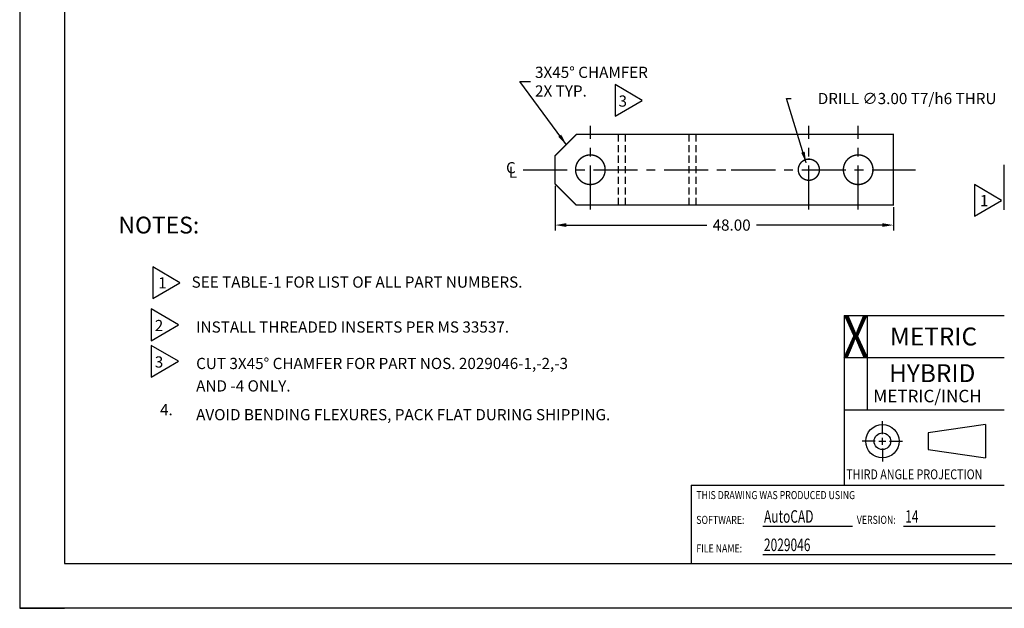
# Model space of a CAD drawing. Extents: x 0 to 279, y 0 to 216.
# Drawn here: x 0 to 140, y 0 to 83 of the extents above; entities that cross this region are included whole.
import ezdxf
from ezdxf.enums import TextEntityAlignment as Align

# ---------------------------------------------------------------- set-up
doc = ezdxf.new("R2010")
doc.units = 0
doc.linetypes.add('CENTER', pattern=[2, 1.25, -0.25, 0.25, -0.25])
doc.linetypes.add('HIDDEN', pattern=[0.375, 0.25, -0.125])
doc.layers.get('0').update_dxf_attribs({"linetype": 'CONTINUOUS'})
doc.layers.get('DEFPOINTS').update_dxf_attribs({"linetype": 'CONTINUOUS'})
doc.layers.add('DIM', color=3, linetype='CONTINUOUS')
doc.layers.add('NON-ADJUSTABLE', color=5, linetype='CONTINUOUS')
doc.styles.add('ROMAND', font='romand', dxfattribs={"width": 0.8})
doc.styles.add('ROMANS', font='romans', dxfattribs={"width": 0.8})
doc.dimstyles.get("Standard").update_dxf_attribs({"dimscale": 0, "dimtxt": 1.5875, "dimasz": 1.5875, "dimexe": 0.75, "dimexo": 0.3, "dimtad": 0, "dimtih": 1, "dimtoh": 1, "dimzin": 0, "dimtxsty": 'STANDARD', "dimcen": 0.09, "dimazin": 3, "dimtfac": 1, "dimtdec": 4, "dimtmove": 0, "dimatfit": 3, "dimtolj": 1, "dimtzin": 0})

# ---------------------------------------------------------------- blocks, each defined once
blk = doc.blocks.new('NASA-CM')
for p, q in [((0, 17), (0, 0)), ((0.5, 16.5), (0.5, 0.5)), ((9.212, 3.27), (9.212, 1.375)), ((9.212, 3.27), (11, 3.27)), ((9.467, 3.27), (9.467, 2.215)), ((9.212, 2.8), (11, 2.8)), ((9.212, 2.215), (11, 2.215)), ((9.212, 2.215), (11, 2.215)), ((9.638, 1.945), (9.638, 2.091)), ((10.791, 2.051), (10.15, 1.958)), ((10.791, 2.051), (10.791, 1.679)), ((9.638, 1.825), (9.638, 1.905)), ((10.15, 1.958), (10.15, 1.772)), ((9.558, 1.865), (9.412, 1.865)), ((9.598, 1.865), (9.678, 1.865)), ((9.638, 1.785), (9.638, 1.639)), ((9.718, 1.865), (9.864, 1.865)), ((10.15, 1.772), (10.791, 1.679)), ((7.5, 1.375), (7.5, 0.5)), ((7.5, 1.375), (11, 1.375)), ((8.304, 0.917), (9.304, 0.917)), ((9.873, 0.917), (10.899, 0.917)), ((8.304, 0.599), (10.899, 0.599)), ((0.5, 0.5), (21.5, 0.5)), ((22, 0), (0, 0)), ((0, 0), (0.5, 0))]:
    blk.add_line(p, q)
for radius in [0.186, 0.093]:
    blk.add_circle((9.638, 1.865), radius)
at = {"style": 'ROMAND'}
for s, height, p in [('METRIC', 0.2, (9.723, 2.935)), ('HYBRID', 0.2, (9.713, 2.525)), ('METRIC/INCH', 0.14, (9.537, 2.3))]:
    blk.add_text(s, height=height, dxfattribs=at).set_placement(p)
at = {"width": 0.8}
for s, height, style, p in [('THIRD ANGLE PROJECTION', 0.11, 'ROMAND', (9.234, 1.441)), ('THIS DRAWING WAS PRODUCED USING', 0.09, 'ROMANS', (7.559, 1.219)), ('SOFTWARE:', 0.09, 'ROMANS', (7.559, 0.942)), ('VERSION:', 0.09, 'ROMANS', (9.352, 0.943)), ('FILE NAME:', 0.09, 'ROMANS', (7.559, 0.624))]:
    blk.add_text(s, height=height, dxfattribs=dict(at, style=style)).set_placement(p)
at = {"style": 'ROMAND', "width": 0.9}
blk.add_attdef('3', text='', height=0.25, rotation=90, dxfattribs=at).set_placement((21.839, 7.79), align=Align.CENTER)
blk.add_attdef('2', (21.839, 5.093), '', height=0.25, rotation=90, dxfattribs=at)
for tag, height, style, width, p in [('36', 0.14, 'ROMANS', 0.9, (11.55, 3.251)), ('37', 0.14, 'ROMANS', 0.9, (12.413, 3.251)), ('53', 0.47, 'ROMAND', 0.8, (9.34, 2.799)), ('39', 0.14, 'ROMANS', 0.9, (11.532, 2.84)), ('40', 0.14, 'ROMANS', 0.9, (12.409, 2.84)), ('16', 0.125, 'ROMANS', 0.7, (16.535, 2.792)), ('17', 0.125, 'ROMANS', 0.7, (17.15, 2.792)), ('54', 0.585, 'ROMAND', 0.65, (9.338, 2.216)), ('41', 0.125, 'ROMANS', 1.5, (11.219, 2.553)), ('19', 0.125, 'ROMANS', 0.7, (16.535, 2.418)), ('20', 0.125, 'ROMANS', 0.7, (17.15, 2.418)), ('4', 0.25, 'ROMAND', 0.9, (19.5, 2.285)), ('43', 0.125, 'ROMANS', 1.5, (11.219, 2.37)), ('44', 0.125, 'ROMANS', 1.5, (13.483, 2.37)), ('45', 0.125, 'ROMANS', 1.5, (11.219, 2.178)), ('46', 0.125, 'ROMANS', 1.5, (11.217, 1.988)), ('22', 0.125, 'ROMANS', 0.7, (16.535, 2.044)), ('23', 0.125, 'ROMANS', 0.7, (17.15, 2.044)), ('5', 0.187, 'ROMAND', 0.9, (19.5, 1.901)), ('25', 0.125, 'ROMANS', 0.7, (16.535, 1.67)), ('26', 0.125, 'ROMANS', 0.7, (17.15, 1.67)), ('6', 0.187, 'ROMAND', 0.9, (19.5, 1.504)), ('47', 0.125, 'ROMANS', 1.5, (11.224, 1.519)), ('48', 0.125, 'ROMANS', 1.5, (11.224, 1.324)), ('28', 0.125, 'ROMANS', 0.7, (16.535, 1.292)), ('29', 0.125, 'ROMANS', 0.7, (17.15, 1.292)), ('10', 0.14, 'ROMANS', 0.7, (11.987, 1.056)), ('8', 0.14, 'ROMANS', 0.7, (13.928, 1.056)), ('31', 0.125, 'ROMANS', 0.7, (16.535, 0.918)), ('32', 0.125, 'ROMANS', 0.7, (17.15, 0.918)), ('9', 0.14, 'ROMANS', 0.7, (11.983, 0.806)), ('7', 0.14, 'ROMANS', 0.7, (13.923, 0.806)), ('34', 0.125, 'ROMANS', 0.7, (16.535, 0.544)), ('35', 0.125, 'ROMANS', 0.7, (17.15, 0.544))]:
    blk.add_attdef(tag, text='', height=height, dxfattribs=dict(style=style, width=width)).set_placement(p, align=Align.CENTER)
for tag, p, height, style, width in [('15', (14.999, 2.792), 0.125, 'ROMANS', 0.7), ('42', (12.493, 2.568), 0.1, 'ROMANS', 0.8), ('18', (14.999, 2.418), 0.125, 'ROMANS', 0.7), ('21', (14.999, 2.044), 0.125, 'ROMANS', 0.7), ('24', (14.999, 1.67), 0.125, 'ROMANS', 0.7), ('49', (13.87, 1.338), 0.1, 'ROMANS', 0.8), ('27', (14.999, 1.292), 0.125, 'ROMANS', 0.7), ('1', (18.619, 0.874), 0.25, 'ROMAND', 0.9), ('50', (8.315, 0.955), 0.14, 'ROMANS', 0.7), ('51', (9.893, 0.955), 0.14, 'ROMANS', 0.7), ('30', (14.999, 0.918), 0.125, 'ROMANS', 0.7), ('52', (8.315, 0.638), 0.14, 'ROMANS', 0.7), ('33', (14.999, 0.544), 0.125, 'ROMANS', 0.7), ('11', (17.898, 0.563), 0.14, 'ROMANS', 0.7), ('12', (18.893, 0.563), 0.14, 'ROMANS', 0.7), ('13', (19.828, 0.563), 0.14, 'ROMANS', 0.7), ('14', (20.726, 0.563), 0.14, 'ROMANS', 0.7)]:
    blk.add_attdef(tag, p, '', height=height, dxfattribs=dict(style=style, width=width))
blk = doc.blocks.new('*D11')
at = {"color": 0, "linetype": 'BYBLOCK'}
for p, q in [((106.67, 142.1), (62.5, 142.1)), ((63.25, 140.53), (63.25, 120.44)), ((63.25, 96.98), (63.25, 117.07)), ((75.67, 95.4), (62.5, 95.4)), ((75.97, 59.89), (75.97, 53.59)), ((123.97, 56.89), (123.97, 53.59)), ((77.55, 54.34), (97.47, 54.34)), ((122.38, 54.34), (104.55, 54.34))]:
    blk.add_line(p, q, dxfattribs=at)
for points in [[(62.98, 140.53), (63.51, 140.53), (63.25, 142.1)], [(62.98, 96.98), (63.51, 96.98), (63.25, 95.4)], [(77.55, 54.61), (77.55, 54.08), (75.97, 54.34)], [(122.38, 54.61), (122.38, 54.08), (123.97, 54.34)]]:
    blk.add_solid(points, dxfattribs=at)
at = {"layer": 'DEFPOINTS', "color": 0, "linetype": 'BYBLOCK'}
for p in [(106.97, 142.1), (63.25, 95.4), (75.97, 95.4), (75.97, 60.19), (123.97, 57.19), (123.97, 54.34)]:
    blk.add_point(p, dxfattribs=at)
at = {"color": 0, "linetype": 'BYBLOCK', "attachment_point": 5}
for s, insert, char_height in [('\\A1;B*', (63.25, 118.75), 1.579), ('\\A1;48.00', (101.01, 54.34), 1.587)]:
    blk.add_mtext(s, dxfattribs=dict(at, insert=insert, char_height=char_height))

msp = doc.modelspace()

# ---------------------------------------------------------------- linework, layer by layer
msp.add_line((139.7, 56.515), (139.7, 62.865))
for points in [[(88.323, 72.026), (84.469, 74.271), (84.469, 69.778)], [(139.317, 57.842), (135.463, 60.088), (135.463, 55.595)], [(22.73, 46.173), (18.876, 48.419), (18.876, 43.925)], [(22.528, 40.196), (18.674, 42.442), (18.674, 37.948)], [(22.528, 35.03), (18.674, 37.276), (18.674, 32.783)]]:
    msp.add_lwpolyline(points, close=True)
at = {"layer": 'NON-ADJUSTABLE', "linetype": 'CENTER', "ltscale": 5}
for p, q in [((80.967, 56.555, -19.35), (80.967, 68.397, -19.35)), ((71.426, 62.191), (100.967, 62.191)), ((100.967, 62.191), (127.116, 62.191))]:
    msp.add_line(p, q, dxfattribs=at)
at = {"layer": 'NON-ADJUSTABLE', "color": 5, "linetype": 'HIDDEN', "ltscale": 4}
for p, q in [((84.967, 57.191), (84.967, 67.191)), ((85.967, 57.191), (85.967, 67.191)), ((94.967, 57.191), (94.967, 67.191)), ((95.967, 57.191), (95.967, 67.191))]:
    msp.add_line(p, q, dxfattribs=at)
at = {"layer": 'NON-ADJUSTABLE', "color": 5, "linetype": 'CENTER', "ltscale": 5}
for p, q in [((111.967, 56.555, 23.35), (111.967, 68.397, 23.35)), ((118.967, 56.555, -19.35), (118.967, 68.397, -19.35))]:
    msp.add_line(p, q, dxfattribs=at)
at = {"layer": 'NON-ADJUSTABLE', "const_width": 0.2}
msp.add_lwpolyline([(75.967, 64.191), (75.967, 60.191), (78.967, 57.191), (123.967, 57.191), (123.967, 67.191), (78.967, 67.191)], close=True, dxfattribs=at)
at = {"layer": 'NON-ADJUSTABLE', "linetype": 'CONTINUOUS', "const_width": 0.2, "elevation": -19.35, "flags": 128}
for points in [[(78.867, 62.191, -1), (83.067, 62.191, -1)], [(116.867, 62.191, -1), (121.067, 62.191, -1)]]:
    msp.add_lwpolyline(points, format="xyb", close=True, dxfattribs=at)
at = {"layer": 'NON-ADJUSTABLE', "color": 5, "linetype": 'CONTINUOUS', "const_width": 0.2, "elevation": 23.35, "flags": 128}
msp.add_lwpolyline([(110.467, 62.191, -1), (113.467, 62.191, -1)], format="xyb", close=True, dxfattribs=at)

# ---------------------------------------------------------------- block references
ref = msp.add_blockref('NASA-CM', (0, 0), dxfattribs=dict(xscale=12.7, yscale=12.7, zscale=12.7))
ref.add_attrib('50', 'AutoCAD', (105.606, 12.134), dxfattribs={"height": 1.778, "style": 'ROMANS', "width": 0.7})
ref.add_attrib('51', '14', (125.639, 12.134), dxfattribs={"height": 1.778, "style": 'ROMANS', "width": 0.7})
ref.add_attrib('52', '2029046', (105.597, 8.108), dxfattribs={"height": 1.778, "style": 'ROMANS', "width": 0.7})
ref.add_attrib('53', 'X', dxfattribs={"height": 5.969, "style": 'ROMAND', "width": 0.8}).set_placement((118.615, 35.545), align=Align.CENTER)

# ---------------------------------------------------------------- texts
for s, height, p in [('3', 1.587, (84.963, 71.132)), ('1', 1.587, (136.243, 57.022)), ('%%UNOTES:', 2.38, (14.02, 53.15)), ('1', 1.587, (19.655, 45.353)), ('SEE TABLE-1 FOR LIST OF ALL PART NUMBERS.', 1.5875, (24.39, 45.463)), ('2', 1.587, (19.167, 39.303)), ('INSTALL THREADED INSERTS PER MS 33537.', 1.5875, (25.034, 39.093)), ('3', 1.587, (19.167, 34.137)), ('CUT 3X45%%D CHAMFER FOR PART NOS. 2029046-1,-2,-3', 1.5875, (25.034, 33.924)), ('AND -4 ONLY.', 1.5875, (25.034, 30.742)), ('4.', 1.5875, (19.91, 27.367)), ('AVOID BENDING FLEXURES, PACK FLAT DURING SHIPPING. ', 1.5875, (25.034, 26.663))]:
    msp.add_text(s, height=height).set_placement(p)
at = {"layer": 'DIM'}
for s, insert, char_height, attachment_point in [('\\A1;3X45° CHAMFER\\P2X TYP.', (73.117, 74.679), 1.5875, 4), ('C', (69.005, 63.268), 1.579, 1), ('L', (69.405, 62.636), 1.579, 1)]:
    msp.add_mtext(s, dxfattribs=dict(at, insert=insert, char_height=char_height, attachment_point=attachment_point))
at = {"layer": 'DIM', "color": 3, "linetype": 'BYBLOCK', "insert": (125.91, 72.284), "char_height": 1.5875, "attachment_point": 5}
msp.add_mtext('\\A1;DRILL ∅3.00 T7/h6 THRU  ', dxfattribs=at)

# ---------------------------------------------------------------- dimensions: what is measured, and where the dimension line sits
at = {"layer": 'DIM'}
dim = msp.add_linear_dim(base=(123.967, 54.341), p1=(75.967, 60.191), p2=(123.967, 57.191), dimstyle='STANDARD', dxfattribs=at)
dim.commit()
dim.dimension.update_dxf_attribs({"geometry": '*D11', "text_midpoint": (101.01, 54.341), "dimtype": 160})
at = {"layer": 'DIM', "linetype": 'CONTINUOUS'}
dim = msp.add_linear_dim(base=(63.245, 95.405), p1=(106.967, 142.105), p2=(75.967, 95.405), angle=90, text='B*', dimstyle='STANDARD', override={"dimscale": 1, "dimtxt": 1.5785, "dimasz": 1.5785, "dimgap": 0.9, "dimcen": 0}, dxfattribs=at)
dim.commit()
dim.dimension.update_dxf_attribs({"geometry": '*D11', "text_midpoint": (63.245, 118.755)})

# ---------------------------------------------------------------- leaders
at = {"layer": 'DIM', "annotation_type": 0, "has_hookline": 1, "hookline_direction": 0, "text_width": 19.579}
msp.add_leader([(77.564, 65.743), (70.942, 74.679), (72.492, 74.679)], dimstyle='STANDARD', override={"dimscale": 1}, dxfattribs=at)
at = {"layer": 'DIM'}
msp.add_leader([(111.591, 63.154), (108.805, 72.288), (109.466, 72.288)], dimstyle='STANDARD', dxfattribs=at)

doc.saveas('drawing.dxf')
